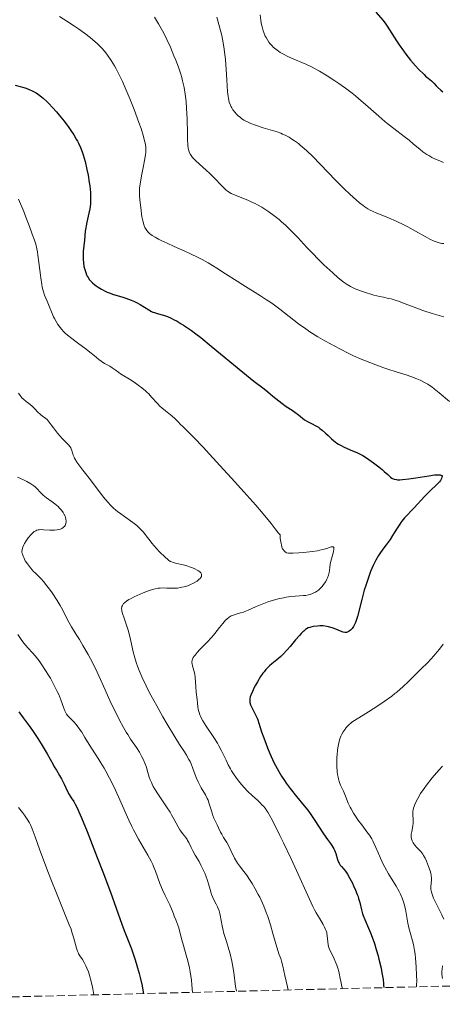
# Model space of a CAD drawing. Units: metres. Extents: x 668339 to 671798, y 4751316 to 4753713.
# Drawn here: x 669840 to 669930, y 4751350 to 4751561 of the extents above; entities that cross this region are included whole.
import ezdxf

# ---------------------------------------------------------------- set-up
doc = ezdxf.new("R2010")
doc.units = ezdxf.units.M
doc.header["$MEASUREMENT"] = 0
doc.linetypes.add('DGN Style 3', pattern=[2.435891, 1.739922, -0.695969])
for name, color, linetype, lineweight in [('Curva de nivel directora', 30, 'Continuous', 30), ('Curva de nivel intermedia', 30, 'Continuous', 0), ('Zona arbolada', 92, 'DGN Style 3', 0)]:
    doc.layers.add(name, color=color, linetype=linetype, lineweight=lineweight)

msp = doc.modelspace()

# ---------------------------------------------------------------- linework, layer by layer
at = {"layer": 'Curva de nivel directora', "color": 30, "linetype": 'Continuous', "lineweight": 30, "flags": 128}
for points, elevation in [([(669916.11, 4751563), (669917.68, 4751561.16), (669918.28, 4751560.39), (669918.59, 4751559.94), (669919.58, 4751558.39), (669920.58, 4751556.8), (669921.13, 4751555.94), (669922.05, 4751554.63), (669922.55, 4751553.97), (669923.6, 4751552.67), (669924.66, 4751551.46), (669925.33, 4751550.74), (669926.49, 4751549.57), (669926.83, 4751549.25), (669927.38, 4751548.78), (669928.07, 4751548.25), (669928.33, 4751548.03), (669928.59, 4751547.73), (669929.07, 4751547.18), (669929.41, 4751546.84), (669930.09, 4751546.24), (669930.52, 4751545.89)], 975), ([(669838.61, 4751547.3), (669839.67, 4751547.03), (669840.21, 4751546.88), (669841.01, 4751546.61), (669841.79, 4751546.3), (669842.17, 4751546.13), (669842.82, 4751545.79), (669843.14, 4751545.61), (669843.61, 4751545.3), (669844.31, 4751544.77), (669844.68, 4751544.46), (669845.44, 4751543.76), (669845.84, 4751543.36), (669846.67, 4751542.49), (669847.52, 4751541.53), (669848.09, 4751540.86), (669849.18, 4751539.52), (669850.16, 4751538.21), (669850.61, 4751537.58), (669851.22, 4751536.64), (669851.77, 4751535.72), (669852.02, 4751535.27), (669852.24, 4751534.82), (669852.66, 4751533.91), (669853.02, 4751532.97), (669853.24, 4751532.32), (669853.64, 4751530.92), (669854.05, 4751529.18), (669854.29, 4751527.97), (669854.55, 4751526.39), (669854.66, 4751525.64), (669854.81, 4751524.25), (669854.85, 4751523.6), (669854.85, 4751522.65), (669854.79, 4751521.71), (669854.73, 4751521.23), (669854.66, 4751520.75), (669854.46, 4751519.77), (669854.03, 4751517.88), (669853.85, 4751517.04), (669853.78, 4751516.66), (669853.69, 4751515.95), (669853.54, 4751513.97), (669853.27, 4751511.58), (669853.22, 4751510.73), (669853.21, 4751510.32), (669853.22, 4751509.9), (669853.3, 4751509.11), (669853.42, 4751508.35), (669853.53, 4751507.88), (669853.79, 4751507.02), (669853.99, 4751506.51), (669854.1, 4751506.28), (669854.28, 4751505.95)], 950), ([(669854.28, 4751505.95), (669854.6, 4751505.48), (669855, 4751505.03), (669855.24, 4751504.81), (669855.72, 4751504.4), (669856, 4751504.19), (669856.44, 4751503.89), (669857.18, 4751503.44), (669857.99, 4751503.03), (669858.42, 4751502.84), (669858.86, 4751502.66), (669859.76, 4751502.34), (669861.57, 4751501.79), (669862.42, 4751501.52), (669863.56, 4751501.1), (669864.25, 4751500.8), (669864.68, 4751500.59), (669865.52, 4751500.13), (669867.35, 4751499), (669867.95, 4751498.68), (669868.24, 4751498.54), (669868.54, 4751498.43), (669869.15, 4751498.23), (669870.51, 4751497.84), (669871.33, 4751497.55), (669872.18, 4751497.2), (669872.65, 4751496.97), (669873.44, 4751496.55), (669874.33, 4751496.03), (669874.82, 4751495.72), (669875.9, 4751494.99), (669876.49, 4751494.57), (669877.45, 4751493.87), (669878.5, 4751493.06), (669880.77, 4751491.24), (669887.54, 4751485.64), (669889.95, 4751483.7), (669892.15, 4751482.01), (669892.96, 4751481.38), (669894.02, 4751480.49), (669895.28, 4751479.43), (669895.91, 4751478.94), (669896.89, 4751478.27), (669898.18, 4751477.44), (669898.76, 4751477.05), (669899.5, 4751476.46), (669900.38, 4751475.73), (669900.83, 4751475.4), (669901.56, 4751474.96), (669902.61, 4751474.43), (669903.13, 4751474.16), (669903.79, 4751473.77), (669904.11, 4751473.55), (669904.6, 4751473.18), (669905.35, 4751472.54), (669905.88, 4751472.02), (669906.64, 4751471.29), (669907.06, 4751470.92), (669907.75, 4751470.39), (669908.12, 4751470.14), (669908.52, 4751469.91), (669909.36, 4751469.49), (669911.15, 4751468.74), (669912.04, 4751468.35), (669912.47, 4751468.14), (669913.31, 4751467.7), (669914.11, 4751467.22), (669914.63, 4751466.87), (669915.66, 4751466.15), (669916.8, 4751465.27), (669917.5, 4751464.68), (669917.94, 4751464.31), (669918.68, 4751463.62), (669919.26, 4751463.07), (669919.55, 4751462.86), (669919.88, 4751462.69), (669920.08, 4751462.63), (669920.54, 4751462.54), (669920.82, 4751462.52), (669921.31, 4751462.51), (669921.88, 4751462.54), (669923.24, 4751462.69), (669924.74, 4751462.9), (669927.5, 4751463.36), (669928.75, 4751463.54), (669929.21, 4751463.58), (669929.74, 4751463.57), (669929.97, 4751463.54), (669930.11, 4751463.5), (669930.38, 4751463.39), (669930.38, 4751463.27), (669930.34, 4751463.03), (669930.26, 4751462.79), (669930.18, 4751462.63), (669930, 4751462.32), (669929.82, 4751462.09), (669929.4, 4751461.61), (669928.91, 4751461.13), (669928.19, 4751460.47), (669927.82, 4751460.13), (669927.42, 4751459.73)], 950), ([(669927.42, 4751459.73), (669926.62, 4751458.92), (669924.36, 4751456.45), (669922.33, 4751454.29), (669921.75, 4751453.62), (669921.5, 4751453.29), (669921.26, 4751452.96), (669920.83, 4751452.31), (669920.1, 4751451.08), (669919.75, 4751450.5), (669919.19, 4751449.69), (669918.33, 4751448.55), (669917.84, 4751447.89), (669917.12, 4751446.85), (669916.74, 4751446.25), (669916.16, 4751445.24), (669915.57, 4751444.08), (669915.29, 4751443.44), (669915.01, 4751442.76), (669914.47, 4751441.3), (669913.97, 4751439.78), (669913.66, 4751438.75), (669913.12, 4751436.78), (669912.21, 4751433.14), (669911.94, 4751432.24), (669911.8, 4751431.85), (669911.65, 4751431.51), (669911.34, 4751430.94), (669911.02, 4751430.52), (669910.81, 4751430.29), (669910.67, 4751430.17), (669910.4, 4751429.97), (669910.13, 4751429.82), (669910.01, 4751429.77), (669909.81, 4751429.71), (669909.48, 4751429.69), (669909.09, 4751429.76), (669908.87, 4751429.83), (669908.06, 4751430.17), (669907.19, 4751430.53), (669906.72, 4751430.71), (669905.98, 4751430.92), (669905.6, 4751431), (669904.83, 4751431.08), (669904.07, 4751431.09), (669903.58, 4751431.07), (669902.7, 4751430.96), (669902.18, 4751430.86), (669901.94, 4751430.79), (669901.59, 4751430.65), (669901.23, 4751430.44), (669901.05, 4751430.32), (669900.65, 4751430), (669900.44, 4751429.8), (669900.1, 4751429.46), (669899.73, 4751429.05), (669898.9, 4751428.09), (669897.69, 4751426.65), (669897.06, 4751425.94), (669896.14, 4751424.97), (669895.7, 4751424.55), (669894.86, 4751423.83), (669893.79, 4751422.96), (669893.27, 4751422.5), (669892.76, 4751421.99), (669892.5, 4751421.71), (669892.12, 4751421.24), (669891.87, 4751420.91), (669891.38, 4751420.2), (669890.69, 4751419.08), (669890.27, 4751418.34), (669890.02, 4751417.86), (669889.6, 4751416.99), (669889.27, 4751416.18), (669889.16, 4751415.84), (669889.07, 4751415.42), (669889.04, 4751415.23), (669889.04, 4751414.86), (669889.07, 4751414.62), (669889.2, 4751414.14), (669889.31, 4751413.85), (669889.6, 4751413.25), (669890.3, 4751411.96), (669890.62, 4751411.29), (669890.76, 4751410.95), (669891.02, 4751410.22), (669891.6, 4751408.36), (669892.03, 4751407.08), (669892.54, 4751405.69), (669892.84, 4751404.92), (669893.35, 4751403.7), (669893.93, 4751402.42), (669894.25, 4751401.76), (669894.93, 4751400.45), (669895.29, 4751399.8), (669895.87, 4751398.84), (669896.48, 4751397.91), (669896.9, 4751397.3), (669897.76, 4751396.13), (669899.08, 4751394.47), (669900.75, 4751392.43)], 950), ([(669839.44, 4751412.61), (669840.34, 4751411.36), (669841.62, 4751409.63), (669842.33, 4751408.64), (669843.47, 4751406.94), (669844.23, 4751405.76), (669845.52, 4751403.62), (669846.18, 4751402.44), (669846.77, 4751401.3), (669847.04, 4751400.82)], 925), ([(669847.04, 4751400.82), (669847.49, 4751400.07), (669848.19, 4751398.93), (669848.56, 4751398.26), (669849.14, 4751397.1), (669849.88, 4751395.55), (669850.22, 4751394.9), (669850.66, 4751394.18), (669851.21, 4751393.35), (669851.52, 4751392.83), (669852.02, 4751391.84), (669852.32, 4751391.16), (669852.89, 4751389.83), (669854.07, 4751386.94), (669856.26, 4751381.35), (669857.45, 4751378.25), (669859.09, 4751373.9), (669860.35, 4751370.44), (669861.56, 4751367.01), (669862.08, 4751365.62), (669863.62, 4751361.72), (669864.15, 4751360.21), (669864.43, 4751359.36), (669864.8, 4751358.12), (669865.28, 4751356.39), (669865.5, 4751355.54), (669865.9, 4751353.79), (669866.07, 4751352.86), (669866.12, 4751352.49), (669866.14, 4751352.09)], 925), ([(669900.75, 4751392.43), (669901.51, 4751391.48), (669902.02, 4751390.81), (669902.91, 4751389.53), (669904.92, 4751386.39), (669905.75, 4751385.22), (669906.41, 4751384.31), (669906.7, 4751383.88), (669907.08, 4751383.23), (669907.24, 4751382.89), (669907.51, 4751382.2), (669907.93, 4751380.9), (669908.14, 4751380.35), (669908.25, 4751380.11), (669908.49, 4751379.72), (669908.75, 4751379.39), (669909.27, 4751378.82), (669909.6, 4751378.4), (669909.78, 4751378.16), (669910.06, 4751377.72), (669910.55, 4751376.85), (669911.09, 4751375.81), (669911.37, 4751375.23), (669911.78, 4751374.31), (669912.15, 4751373.38), (669912.31, 4751372.93), (669912.44, 4751372.49), (669912.67, 4751371.66), (669913.05, 4751370.06), (669913.28, 4751369.26), (669913.42, 4751368.85), (669913.76, 4751368), (669914.56, 4751366.15), (669914.99, 4751365.13), (669915.55, 4751363.64), (669915.83, 4751362.85), (669916.23, 4751361.58), (669916.61, 4751360.22), (669916.79, 4751359.5), (669917.25, 4751357.52), (669917.45, 4751356.53), (669917.68, 4751355.12), (669917.77, 4751354.28), (669917.8, 4751353.89), (669917.82, 4751353.37)], 950)]:
    msp.add_lwpolyline(points, dxfattribs=dict(at, elevation=elevation))
at = {"layer": 'Curva de nivel intermedia', "color": 30, "linetype": 'Continuous', "lineweight": 0, "flags": 128}
for points, elevation in [([(669848.13, 4751562.02), (669849.7, 4751561.07), (669851.35, 4751559.99), (669852.21, 4751559.4), (669853.52, 4751558.46), (669854.76, 4751557.52), (669855.34, 4751557.05), (669856.26, 4751556.24), (669856.69, 4751555.84), (669857.28, 4751555.22), (669857.84, 4751554.59), (669858.1, 4751554.25), (669858.5, 4751553.73), (669859.27, 4751552.58), (669859.97, 4751551.42), (669860.32, 4751550.79), (669860.86, 4751549.77), (669861.67, 4751548.09), (669862.51, 4751546.23), (669862.93, 4751545.23), (669863.36, 4751544.19), (669864.2, 4751542.05)], 955), ([(669868.54, 4751561.9), (669869.44, 4751560.47), (669870.29, 4751558.95), (669870.84, 4751557.87), (669871.22, 4751557.11), (669871.98, 4751555.46), (669872.76, 4751553.62), (669873.15, 4751552.65), (669873.71, 4751551.17), (669874.21, 4751549.68), (669874.42, 4751548.94), (669874.62, 4751548.21), (669874.93, 4751546.78), (669875.17, 4751545.35), (669875.29, 4751544.38), (669875.35, 4751543.72), (669875.45, 4751542.36), (669875.56, 4751539.96), (669875.63, 4751536.94), (669875.66, 4751535.71), (669875.74, 4751534.38), (669875.81, 4751533.76), (669875.88, 4751533.43), (669875.93, 4751533.24), (669876.05, 4751532.9), (669876.29, 4751532.41), (669876.45, 4751532.16), (669876.76, 4751531.77), (669877.39, 4751531.1), (669878.27, 4751530.3), (669879.69, 4751529.03), (669880.44, 4751528.32), (669881.55, 4751527.2), (669882.89, 4751525.79), (669883.47, 4751525.2), (669883.97, 4751524.75), (669884.21, 4751524.56), (669884.69, 4751524.23), (669885.04, 4751524.04), (669885.88, 4751523.66), (669888.64, 4751522.55), (669889.66, 4751522.1), (669890.17, 4751521.86), (669890.67, 4751521.6), (669891.62, 4751521.06), (669892.53, 4751520.49), (669893.12, 4751520.1), (669894.25, 4751519.27), (669895.34, 4751518.4), (669895.88, 4751517.94), (669896.7, 4751517.2), (669897.97, 4751515.96), (669899.35, 4751514.52), (669901.32, 4751512.41), (669902.35, 4751511.32), (669903.93, 4751509.72), (669904.97, 4751508.71), (669906.86, 4751506.95), (669908.04, 4751505.92), (669908.72, 4751505.37), (669909.14, 4751505.05), (669909.94, 4751504.49), (669910.7, 4751504.02), (669911.09, 4751503.81), (669911.72, 4751503.51), (669912.81, 4751503.08), (669914.13, 4751502.65), (669915.09, 4751502.37), (669915.73, 4751502.2), (669916.96, 4751501.9), (669917.81, 4751501.71), (669918.88, 4751501.48), (669919.43, 4751501.35), (669920.31, 4751501.1), (669920.79, 4751500.94), (669922.43, 4751500.33), (669924.94, 4751499.35), (669926.26, 4751498.88), (669928.24, 4751498.26), (669930.76, 4751497.51)], 960), ([(669881.93, 4751561.91), (669882.41, 4751560.34), (669882.83, 4751558.76), (669883.01, 4751557.96), (669883.17, 4751557.15), (669883.46, 4751555.51), (669883.69, 4751553.86), (669883.82, 4751552.78), (669884, 4751550.66), (669884.13, 4751548.44), (669884.28, 4751545.88), (669884.39, 4751544.85)], 965), ([(669891.25, 4751562.39), (669891.4, 4751561.22), (669891.5, 4751560.64), (669891.69, 4751559.79), (669891.92, 4751558.98), (669892.06, 4751558.59), (669892.36, 4751557.85), (669892.54, 4751557.5), (669892.82, 4751557), (669893.13, 4751556.54), (669893.35, 4751556.25), (669893.83, 4751555.72), (669894.08, 4751555.47), (669894.63, 4751555.01), (669895.21, 4751554.59), (669895.61, 4751554.34), (669896.46, 4751553.85), (669896.96, 4751553.6), (669897.99, 4751553.11), (669901.12, 4751551.77), (669902.42, 4751551.15), (669903.07, 4751550.82), (669904.06, 4751550.28), (669905.68, 4751549.3), (669907.32, 4751548.24), (669908.2, 4751547.63), (669909.59, 4751546.64), (669911.02, 4751545.54), (669911.75, 4751544.96), (669912.47, 4751544.35), (669913.93, 4751543.1), (669916.76, 4751540.6), (669918.1, 4751539.45), (669918.75, 4751538.93), (669919.99, 4751537.96), (669922.25, 4751536.26), (669923.28, 4751535.44), (669924.24, 4751534.62), (669925.56, 4751533.51), (669926.27, 4751532.96), (669927.07, 4751532.42), (669927.5, 4751532.16), (669928.2, 4751531.77), (669928.96, 4751531.4), (669929.5, 4751531.15), (669930.64, 4751530.69)], 970), ([(669884.39, 4751544.85), (669884.46, 4751544.4), (669884.64, 4751543.64), (669884.87, 4751543.02), (669885.04, 4751542.65), (669885.16, 4751542.43), (669885.43, 4751542.02), (669885.88, 4751541.42), (669886.14, 4751541.14), (669886.56, 4751540.73), (669887.03, 4751540.33), (669887.3, 4751540.14), (669887.8, 4751539.8), (669888.08, 4751539.64), (669888.52, 4751539.41), (669889.25, 4751539.07), (669890.06, 4751538.75), (669890.5, 4751538.59), (669891.93, 4751538.15), (669893.93, 4751537.57), (669894.9, 4751537.25), (669895.71, 4751536.95), (669896.09, 4751536.79), (669896.66, 4751536.53), (669897.48, 4751536.1), (669897.88, 4751535.86), (669898.68, 4751535.34), (669899.49, 4751534.75), (669899.9, 4751534.43), (669900.75, 4751533.71), (669901.33, 4751533.18), (669902.56, 4751531.98), (669907.48, 4751526.86), (669909.33, 4751525.03), (669910.53, 4751523.9), (669911.98, 4751522.58), (669912.61, 4751522.04), (669913.4, 4751521.4), (669913.76, 4751521.14), (669914.45, 4751520.7), (669914.95, 4751520.44), (669916.19, 4751519.88), (669918.87, 4751518.77), (669920.47, 4751518.07), (669922.14, 4751517.28), (669922.98, 4751516.85), (669924.63, 4751515.94), (669926.73, 4751514.75), (669927.72, 4751514.22), (669928.65, 4751513.79), (669929.1, 4751513.61), (669929.74, 4751513.4), (669930.34, 4751513.28), (669930.72, 4751513.24)], 965), ([(669864.2, 4751542.05), (669865.23, 4751539.24), (669865.67, 4751537.95), (669866.19, 4751536.26), (669866.44, 4751535.34), (669866.53, 4751534.93), (669866.64, 4751534.38), (669866.68, 4751534.05), (669866.72, 4751533.41), (669866.7, 4751532.81), (669866.66, 4751532.39), (669866.52, 4751531.49), (669866.14, 4751529.62), (669865.76, 4751527.8), (669865.6, 4751526.91), (669865.41, 4751525.69), (669865.36, 4751525.16), (669865.32, 4751524.23), (669865.36, 4751523.45), (669865.52, 4751522.08), (669865.64, 4751521.03), (669865.79, 4751519.64), (669865.88, 4751518.99), (669866.06, 4751518.11), (669866.19, 4751517.6), (669866.29, 4751517.29), (669866.51, 4751516.73), (669866.75, 4751516.25), (669866.9, 4751516.03), (669867.18, 4751515.7), (669867.55, 4751515.37), (669867.79, 4751515.19), (669868.06, 4751515.01), (669868.7, 4751514.61), (669869.46, 4751514.2), (669870.02, 4751513.91), (669871.27, 4751513.31), (669872.83, 4751512.62), (669875.11, 4751511.62), (669876.32, 4751511.06), (669877.97, 4751510.24), (669878.81, 4751509.8), (669880.08, 4751509.09), (669881.97, 4751507.97), (669883.84, 4751506.77), (669886.3, 4751505.15), (669887.54, 4751504.36), (669891.32, 4751502.05), (669892.66, 4751501.18), (669893.36, 4751500.71), (669894.07, 4751500.2), (669895.52, 4751499.13), (669899.53, 4751496.04), (669901.06, 4751494.91), (669901.94, 4751494.29), (669902.51, 4751493.92), (669903.68, 4751493.2), (669905.18, 4751492.35), (669906.24, 4751491.77), (669908.37, 4751490.64), (669910.36, 4751489.62), (669911.36, 4751489.14), (669912.99, 4751488.42), (669914.84, 4751487.67), (669916.14, 4751487.18), (669917.88, 4751486.55), (669918.73, 4751486.27), (669920.51, 4751485.7), (669922.67, 4751485.03), (669923.68, 4751484.69), (669924.98, 4751484.21), (669925.63, 4751483.92), (669926.61, 4751483.43), (669927.28, 4751483.03), (669927.62, 4751482.81), (669928.14, 4751482.45), (669928.68, 4751482.04), (669929.78, 4751481.15), (669931.94, 4751479.31)], 955), ([(669839.31, 4751522.81), (669840.46, 4751520.14), (669840.95, 4751518.95), (669841.51, 4751517.47), (669842.04, 4751515.93), (669842.28, 4751515.28), (669842.78, 4751513.95), (669843.04, 4751513.13), (669843.29, 4751512.09), (669843.4, 4751511.47), (669843.51, 4751510.77), (669843.72, 4751509.19), (669844.12, 4751505.88), (669844.33, 4751504.46), (669844.44, 4751503.87), (669844.69, 4751502.9), (669844.95, 4751502.15), (669845.5, 4751500.88), (669845.93, 4751499.8), (669846.55, 4751498.26), (669846.88, 4751497.51), (669847.06, 4751497.15), (669847.44, 4751496.49), (669847.83, 4751495.88), (669848.09, 4751495.52), (669848.6, 4751494.86), (669849.11, 4751494.28), (669849.38, 4751494.01), (669849.85, 4751493.58), (669850.77, 4751492.84), (669852.02, 4751491.92), (669853.86, 4751490.58), (669854.67, 4751489.95), (669855.63, 4751489.17), (669856.61, 4751488.34), (669857.08, 4751487.99), (669857.86, 4751487.5), (669858.94, 4751486.88), (669859.44, 4751486.57), (669860.1, 4751486.12), (669860.87, 4751485.53), (669861.26, 4751485.26), (669863.53, 4751483.88), (669864.51, 4751483.23), (669865.04, 4751482.85), (669865.84, 4751482.24), (669866.62, 4751481.6), (669866.98, 4751481.26), (669867.32, 4751480.93), (669867.96, 4751480.26), (669869.17, 4751478.93)], 945), ([(669839.38, 4751481.12), (669839.68, 4751480.59), (669839.91, 4751480.29), (669840.08, 4751480.1), (669840.47, 4751479.75), (669841, 4751479.35), (669841.83, 4751478.7), (669842.28, 4751478.29), (669842.75, 4751477.8), (669843.52, 4751477.02), (669844, 4751476.58), (669844.58, 4751476.11), (669844.91, 4751475.85), (669845.47, 4751475.46), (669846.34, 4751474.3), (669846.85, 4751473.63), (669847.73, 4751472.54), (669848.72, 4751471.4), (669849.21, 4751470.88), (669849.9, 4751470.21), (669850.08, 4751470.01), (669850.37, 4751469.66), (669850.58, 4751469.35), (669850.68, 4751469.16), (669850.82, 4751468.78), (669850.9, 4751468.48), (669851.02, 4751468.04), (669851.11, 4751467.79), (669851.29, 4751467.36), (669851.41, 4751467.12), (669851.91, 4751466.29), (669852.31, 4751465.69), (669853.15, 4751464.54), (669853.73, 4751463.82), (669854.54, 4751462.83), (669855.03, 4751462.21), (669856.92, 4751459.66), (669857.98, 4751458.32), (669858.69, 4751457.51), (669859.04, 4751457.14), (669859.76, 4751456.43), (669860.26, 4751455.99), (669860.6, 4751455.71), (669861.31, 4751455.16), (669863.93, 4751453.31), (669864.76, 4751452.65), (669865.14, 4751452.31), (669865.51, 4751451.96), (669866.18, 4751451.21), (669866.8, 4751450.45), (669867.61, 4751449.4), (669868.02, 4751448.88), (669869.01, 4751447.73), (669869.67, 4751447.03), (669870.83, 4751445.88), (669871.4, 4751445.37), (669871.65, 4751445.18), (669872, 4751444.96), (669872.19, 4751444.87)], 940), ([(669869.17, 4751478.93), (669869.82, 4751478.27), (669870.17, 4751477.95), (669870.91, 4751477.32), (669872.34, 4751476.16), (669872.94, 4751475.67), (669873.6, 4751475.04), (669874.25, 4751474.33), (669874.58, 4751473.99), (669875.01, 4751473.58), (669876.08, 4751472.52), (669876.99, 4751471.6), (669879.01, 4751469.48), (669880.38, 4751468.02), (669883.41, 4751464.73), (669885.12, 4751462.86), (669887.76, 4751459.93), (669890.34, 4751457.01), (669891.54, 4751455.62), (669893.66, 4751453.09), (669894.53, 4751451.99), (669895.25, 4751451.05), (669895.54, 4751450.64), (669895.61, 4751449.91), (669895.77, 4751448.79), (669895.83, 4751448.5), (669895.96, 4751448.02), (669896.1, 4751447.67), (669896.19, 4751447.48), (669896.4, 4751447.2), (669896.63, 4751446.99), (669896.75, 4751446.91), (669896.97, 4751446.82), (669897.39, 4751446.73), (669897.64, 4751446.71), (669898.29, 4751446.7), (669899.58, 4751446.77), (669900.57, 4751446.86), (669902.54, 4751447.08), (669903.63, 4751447.25), (669904.1, 4751447.34), (669904.74, 4751447.48), (669905.58, 4751447.73), (669906.53, 4751448.06), (669906.77, 4751448.1), (669906.87, 4751448.09), (669906.98, 4751448.06), (669907.08, 4751447.96), (669907.12, 4751447.81), (669907.12, 4751447.6), (669907.02, 4751447.01), (669906.59, 4751445.49), (669906.4, 4751444.73), (669906.33, 4751444.38), (669906.25, 4751443.75), (669906.16, 4751442.98), (669906.11, 4751442.6), (669905.96, 4751441.99), (669905.74, 4751441.41), (669905.6, 4751441.11), (669905.36, 4751440.64), (669904.92, 4751439.97), (669904.58, 4751439.54), (669904.4, 4751439.34), (669904.12, 4751439.06), (669903.82, 4751438.8), (669903.62, 4751438.65), (669903.19, 4751438.37), (669902.97, 4751438.25), (669902.51, 4751438.04), (669902.03, 4751437.88), (669901.69, 4751437.78), (669901, 4751437.65), (669900.6, 4751437.6), (669899.76, 4751437.53), (669897.89, 4751437.4), (669896.84, 4751437.26), (669896.28, 4751437.16), (669895.12, 4751436.9), (669893.93, 4751436.56), (669893.15, 4751436.31), (669891.68, 4751435.78), (669890.26, 4751435.17), (669888.69, 4751434.45), (669888, 4751434.17), (669887.67, 4751434.06), (669887.03, 4751433.88), (669885.87, 4751433.56), (669885.34, 4751433.36), (669885.08, 4751433.24), (669884.59, 4751432.94), (669884.13, 4751432.58), (669883.82, 4751432.3), (669883.23, 4751431.65), (669882.55, 4751430.79), (669881.51, 4751429.45), (669880.88, 4751428.71), (669879.8, 4751427.54), (669878.33, 4751426.02), (669877.71, 4751425.36), (669877.28, 4751424.84)], 945), ([(669839.15, 4751463.06), (669839.62, 4751462.87), (669840.56, 4751462.44)], 935), ([(669840.56, 4751462.44), (669841.11, 4751462.15), (669842, 4751461.63), (669842.64, 4751461.18), (669842.9, 4751460.97), (669843.26, 4751460.62), (669844.04, 4751459.74), (669844.62, 4751459.2), (669845.39, 4751458.6), (669846.57, 4751457.75), (669847.15, 4751457.32), (669847.85, 4751456.73), (669848.17, 4751456.43), (669848.59, 4751455.96), (669848.95, 4751455.45), (669849.11, 4751455.18), (669849.34, 4751454.67), (669849.43, 4751454.41), (669849.52, 4751454.01), (669849.57, 4751453.63), (669849.57, 4751453.44), (669849.53, 4751453.08), (669849.48, 4751452.92), (669849.38, 4751452.69), (669849.24, 4751452.48), (669849.12, 4751452.36), (669848.85, 4751452.15), (669848.69, 4751452.06), (669848.34, 4751451.91), (669847.95, 4751451.79), (669847.67, 4751451.74), (669847.08, 4751451.68), (669846.74, 4751451.66), (669846.06, 4751451.68), (669844.75, 4751451.77), (669844.19, 4751451.79), (669843.77, 4751451.77), (669843.58, 4751451.74), (669843.31, 4751451.67), (669843.05, 4751451.56), (669842.92, 4751451.49), (669842.73, 4751451.36), (669842.33, 4751451.02), (669842.04, 4751450.72), (669841.44, 4751450), (669841, 4751449.4), (669840.62, 4751448.8), (669840.46, 4751448.51), (669840.24, 4751448.02), (669840.17, 4751447.79), (669840.1, 4751447.45), (669840.08, 4751447.11), (669840.09, 4751446.93), (669840.14, 4751446.66), (669840.18, 4751446.48), (669840.32, 4751446.08), (669840.46, 4751445.77), (669840.81, 4751445.1), (669841.25, 4751444.42), (669841.47, 4751444.12), (669841.91, 4751443.55), (669842.25, 4751443.16), (669842.5, 4751442.89), (669843, 4751442.41), (669843.72, 4751441.72), (669844.12, 4751441.31), (669844.8, 4751440.54), (669845.18, 4751440.07), (669845.99, 4751438.99), (669846.55, 4751438.2), (669847.63, 4751436.58), (669848.32, 4751435.45), (669848.61, 4751434.95), (669849.08, 4751434.04), (669849.8, 4751432.56), (669850.13, 4751431.9), (669850.72, 4751430.9), (669851.77, 4751429.26), (669852.44, 4751428.18), (669853.2, 4751426.89), (669854.29, 4751424.97), (669854.82, 4751423.99), (669855.87, 4751421.98), (669856.63, 4751420.39), (669857.94, 4751417.37), (669859.22, 4751414.59), (669859.95, 4751413.08), (669861.01, 4751410.96), (669861.93, 4751409.24), (669862.47, 4751408.3), (669862.81, 4751407.75), (669863.43, 4751406.79), (669864.71, 4751404.97), (669865.32, 4751404), (669865.87, 4751402.98), (669866.13, 4751402.43), (669866.5, 4751401.6), (669866.82, 4751400.77), (669866.95, 4751400.37), (669867.17, 4751399.6), (669867.46, 4751398.58)], 935), ([(669872.19, 4751444.87), (669872.6, 4751444.73), (669873.38, 4751444.54), (669874.74, 4751444.24), (669875.54, 4751444.01), (669876.32, 4751443.75), (669876.71, 4751443.59), (669877.27, 4751443.34), (669877.77, 4751443.07), (669878, 4751442.92), (669878.36, 4751442.62), (669878.5, 4751442.47), (669878.64, 4751442.23), (669878.68, 4751441.99), (669878.67, 4751441.83), (669878.64, 4751441.72), (669878.53, 4751441.51), (669878.42, 4751441.35), (669878.12, 4751441.04), (669877.74, 4751440.74), (669877.46, 4751440.56), (669876.83, 4751440.21), (669876.47, 4751440.04), (669875.72, 4751439.74), (669874.98, 4751439.51), (669874.48, 4751439.39), (669874.15, 4751439.33), (669873.51, 4751439.24), (669873.16, 4751439.21), (669872.48, 4751439.2), (669871.2, 4751439.24), (669870.58, 4751439.26), (669869.78, 4751439.22), (669869.36, 4751439.18), (669868.69, 4751439.05), (669867.94, 4751438.85), (669867.52, 4751438.72), (669867.07, 4751438.56), (669866.12, 4751438.2), (669865.47, 4751437.93), (669864.23, 4751437.36), (669863.42, 4751436.94), (669863.08, 4751436.75), (669862.53, 4751436.41), (669862.14, 4751436.09), (669861.94, 4751435.89), (669861.83, 4751435.76), (669861.67, 4751435.5), (669861.56, 4751435.24), (669861.53, 4751435.1), (669861.51, 4751434.88), (669861.53, 4751434.5), (669861.57, 4751434.28), (669861.71, 4751433.76), (669862.05, 4751432.77), (669862.65, 4751431.02), (669862.96, 4751429.96), (669863.41, 4751428.17), (669864.02, 4751425.56), (669864.37, 4751424.23), (669864.73, 4751423.05), (669864.93, 4751422.45), (669865.28, 4751421.52), (669865.92, 4751420), (669866.75, 4751418.25), (669867.24, 4751417.27), (669867.8, 4751416.21), (669869.05, 4751413.91), (669870.39, 4751411.53), (669871.29, 4751409.99), (669872.94, 4751407.25), (669873.95, 4751405.65), (669875.01, 4751404.02), (669875.44, 4751403.34), (669875.98, 4751402.41), (669876.22, 4751401.95), (669876.43, 4751401.47), (669876.83, 4751400.48), (669877.56, 4751398.5), (669877.95, 4751397.57), (669878.16, 4751397.14), (669878.61, 4751396.32), (669879.51, 4751394.79), (669879.9, 4751394.03), (669880.07, 4751393.64), (669880.35, 4751392.85), (669880.79, 4751391.33), (669881, 4751390.65), (669881.11, 4751390.34), (669881.34, 4751389.78), (669882.04, 4751388.37), (669882.35, 4751387.7), (669882.77, 4751386.79), (669883.01, 4751386.34), (669883.43, 4751385.64), (669884.09, 4751384.58), (669884.44, 4751383.94), (669885, 4751382.81), (669885.78, 4751381.21), (669886.19, 4751380.48), (669886.4, 4751380.15)], 940), ([(669839.23, 4751429.23), (669840.06, 4751427.94), (669840.54, 4751427.29), (669840.82, 4751426.97), (669841.43, 4751426.31), (669842.38, 4751425.3), (669842.91, 4751424.69), (669843.77, 4751423.61), (669844.22, 4751422.97), (669845.17, 4751421.54), (669845.79, 4751420.53), (669846.19, 4751419.84), (669846.95, 4751418.47), (669847.68, 4751417.02), (669847.98, 4751416.37), (669848.45, 4751415.21), (669849.08, 4751413.44), (669849.32, 4751412.82), (669849.44, 4751412.57), (669849.69, 4751412.15), (669849.97, 4751411.8), (669850.68, 4751411.06), (669851.3, 4751410.39), (669851.63, 4751410), (669852.16, 4751409.35)], 930), ([(669930.6, 4751427.14), (669929.79, 4751426.08), (669929.34, 4751425.53), (669928.59, 4751424.66), (669927.31, 4751423.26), (669925.84, 4751421.8), (669923.92, 4751419.95), (669923.12, 4751419.18), (669921.95, 4751418.01), (669921.38, 4751417.47), (669920.68, 4751416.88), (669920.25, 4751416.54), (669919.57, 4751416.02), (669917.92, 4751414.83), (669916.56, 4751413.89), (669914.58, 4751412.61)], 955), ([(669877.28, 4751424.84), (669877.11, 4751424.61), (669876.9, 4751424.28), (669876.75, 4751423.98), (669876.7, 4751423.83), (669876.64, 4751423.62), (669876.62, 4751423.47), (669876.61, 4751423.19), (669876.63, 4751422.97), (669876.73, 4751422.52), (669877.05, 4751421.53), (669877.19, 4751420.98), (669877.24, 4751420.69), (669877.31, 4751420.08), (669877.44, 4751417.99), (669877.56, 4751416.83), (669877.75, 4751415.27), (669877.83, 4751414.55), (669877.91, 4751413.65), (669877.97, 4751413.21), (669878.07, 4751412.74), (669878.14, 4751412.49), (669878.34, 4751411.97), (669878.46, 4751411.68), (669878.69, 4751411.22), (669878.97, 4751410.71), (669879.68, 4751409.59), (669881.31, 4751407.14), (669882.08, 4751405.93), (669882.41, 4751405.35), (669882.99, 4751404.26), (669883.96, 4751402.23), (669884.43, 4751401.26), (669884.89, 4751400.41), (669885.13, 4751399.98), (669885.53, 4751399.34), (669886.18, 4751398.38), (669886.92, 4751397.43), (669887.32, 4751396.95), (669887.75, 4751396.48), (669888.65, 4751395.55), (669889.56, 4751394.67), (669890.69, 4751393.62), (669891.18, 4751393.16), (669891.73, 4751392.61), (669891.98, 4751392.34), (669892.34, 4751391.9), (669892.7, 4751391.38), (669892.9, 4751391.07), (669893.21, 4751390.54), (669893.98, 4751389.13), (669895.52, 4751386.08), (669896.31, 4751384.46), (669897.94, 4751381.05), (669899.1, 4751378.54), (669901.87, 4751372.39), (669902.62, 4751370.81), (669902.98, 4751370.1), (669903.34, 4751369.44), (669904.01, 4751368.27), (669904.79, 4751366.96), (669905.1, 4751366.38), (669905.35, 4751365.85), (669905.45, 4751365.6), (669905.57, 4751365.23), (669905.63, 4751364.99), (669905.71, 4751364.53), (669905.81, 4751363.21), (669905.9, 4751362.57), (669905.98, 4751362.24), (669906.21, 4751361.58), (669906.5, 4751360.92), (669907.16, 4751359.57), (669907.57, 4751358.67), (669907.76, 4751358.21), (669908, 4751357.52), (669908.21, 4751356.82), (669908.29, 4751356.46), (669908.49, 4751355.37), (669908.67, 4751354.38), (669908.78, 4751353.88), (669909, 4751353.15)], 945), ([(669914.58, 4751412.61), (669913.43, 4751411.91), (669912.11, 4751411.13), (669911.54, 4751410.76), (669911, 4751410.39), (669910.75, 4751410.19), (669910.39, 4751409.88), (669909.98, 4751409.48), (669909.79, 4751409.27), (669909.51, 4751408.92), (669909.13, 4751408.36), (669908.79, 4751407.72), (669908.63, 4751407.38), (669908.36, 4751406.64), (669908.24, 4751406.24), (669908.08, 4751405.6), (669907.96, 4751404.91), (669907.89, 4751404.43), (669907.8, 4751403.43), (669907.77, 4751402.92), (669907.75, 4751401.91), (669907.77, 4751400.93), (669907.86, 4751399.71), (669907.93, 4751399.16), (669908.03, 4751398.61), (669908.1, 4751398.27), (669908.27, 4751397.66), (669908.56, 4751396.89), (669909.18, 4751395.56), (669909.6, 4751394.53), (669910.22, 4751393.01), (669910.61, 4751392.18), (669910.83, 4751391.76), (669911.34, 4751390.89), (669911.9, 4751390.02), (669912.29, 4751389.44), (669913.09, 4751388.35), (669914.23, 4751386.86), (669914.77, 4751386.11), (669915.27, 4751385.32), (669915.5, 4751384.9), (669915.72, 4751384.45), (669916.16, 4751383.47), (669917.13, 4751381.2), (669917.74, 4751379.92), (669918.1, 4751379.25), (669918.89, 4751377.86), (669920.48, 4751375.16), (669921.14, 4751374), (669921.41, 4751373.49), (669921.82, 4751372.59), (669922.11, 4751371.79), (669922.25, 4751371.28), (669922.48, 4751370.2), (669923, 4751367.23), (669923.22, 4751366.2), (669923.34, 4751365.7), (669923.62, 4751364.74), (669924.01, 4751363.41), (669924.2, 4751362.65), (669924.38, 4751361.8), (669924.46, 4751361.32), (669924.57, 4751360.54), (669924.67, 4751359.68), (669924.81, 4751357.81), (669924.89, 4751355.98), (669924.91, 4751354.92), (669924.9, 4751353.87), (669924.88, 4751353.55)], 955), ([(669852.16, 4751409.35), (669852.68, 4751408.64), (669852.93, 4751408.28), (669853.63, 4751407.15), (669854.53, 4751405.59), (669855.02, 4751404.8), (669855.82, 4751403.58), (669856.62, 4751402.37), (669857.06, 4751401.68), (669857.76, 4751400.51), (669858.13, 4751399.86), (669858.89, 4751398.41), (669859.66, 4751396.86), (669860.17, 4751395.8), (669861.15, 4751393.69), (669863.07, 4751389.35), (669863.71, 4751387.99), (669864.04, 4751387.31), (669864.4, 4751386.63), (669865.13, 4751385.3), (669867.14, 4751381.82), (669867.83, 4751380.57), (669868.18, 4751379.84), (669868.39, 4751379.38), (669868.77, 4751378.4), (669869.72, 4751375.74), (669870.26, 4751374.38), (669870.83, 4751373.17), (669871.57, 4751371.76), (669871.88, 4751371.14), (669872.24, 4751370.28), (669872.62, 4751369.23), (669872.81, 4751368.71), (669873.14, 4751367.92), (669873.59, 4751366.82), (669873.79, 4751366.25), (669874.05, 4751365.31), (669874.47, 4751363.62), (669874.8, 4751362.44), (669875.4, 4751360.38), (669875.73, 4751359.1), (669876.06, 4751357.61), (669876.21, 4751356.79), (669876.49, 4751354.98), (669876.6, 4751353.97), (669876.75, 4751352.35)], 930), ([(669930.45, 4751400.97), (669929.67, 4751400.11), (669928.24, 4751398.42), (669927.03, 4751396.91), (669926.5, 4751396.19), (669925.76, 4751395.08), (669925.13, 4751394.02), (669924.85, 4751393.49), (669924.48, 4751392.7), (669924.22, 4751391.95), (669924.13, 4751391.6), (669924.08, 4751391.27), (669924.06, 4751391.06), (669924.06, 4751390.66), (669924.08, 4751390.29), (669924.13, 4751389.8), (669924.16, 4751389.56), (669924.18, 4751389.01), (669924.16, 4751388.72), (669924.08, 4751388.13), (669923.84, 4751386.93), (669923.76, 4751386.36), (669923.74, 4751385.9), (669923.75, 4751385.68), (669923.8, 4751385.36), (669923.94, 4751384.9), (669924.17, 4751384.46), (669924.32, 4751384.24), (669924.49, 4751384.01), (669924.89, 4751383.56), (669925.79, 4751382.59), (669926.2, 4751382.04), (669926.39, 4751381.76), (669926.72, 4751381.16), (669926.99, 4751380.55), (669927.44, 4751379.4), (669927.8, 4751378.44), (669927.94, 4751378), (669928.03, 4751377.55), (669928.06, 4751377.31), (669928.08, 4751377.06), (669928.07, 4751376.55), (669927.97, 4751375.03), (669927.97, 4751374.45), (669928.02, 4751374.16), (669928.15, 4751373.64), (669928.39, 4751373), (669928.56, 4751372.6), (669929.26, 4751371.14), (669930.33, 4751369), (669930.78, 4751368.1)], 960), ([(669867.46, 4751398.58), (669867.65, 4751398.03), (669867.9, 4751397.44), (669868.05, 4751397.12), (669868.31, 4751396.6), (669868.63, 4751396.04), (669869.4, 4751394.82), (669871.12, 4751392.24), (669871.91, 4751391.04), (669872.25, 4751390.49), (669872.82, 4751389.5), (669873.69, 4751387.91), (669874.05, 4751387.28), (669874.24, 4751387), (669874.61, 4751386.49), (669875.29, 4751385.63), (669875.57, 4751385.22), (669875.69, 4751385.02), (669875.92, 4751384.59), (669876.43, 4751383.49), (669876.82, 4751382.75), (669877.33, 4751381.84), (669878.14, 4751380.44), (669878.55, 4751379.69), (669879.13, 4751378.55), (669879.38, 4751377.98), (669879.61, 4751377.43), (669879.97, 4751376.36), (669880.17, 4751375.7), (669880.5, 4751374.48), (669880.72, 4751373.7), (669880.84, 4751373.35), (669881.09, 4751372.75), (669881.34, 4751372.22), (669881.84, 4751371.31), (669882.13, 4751370.7), (669882.27, 4751370.38), (669882.45, 4751369.86), (669882.61, 4751369.27), (669882.68, 4751368.95), (669882.88, 4751367.83), (669883.09, 4751366.66), (669883.23, 4751366.02), (669883.48, 4751364.98), (669884.01, 4751363.26), (669884.56, 4751361.54), (669884.82, 4751360.6), (669885.19, 4751359.09), (669885.34, 4751358.28), (669885.61, 4751356.63), (669886.01, 4751353.65), (669886.17, 4751352.59)], 935), ([(669839.36, 4751392.05), (669839.65, 4751391.72), (669840.23, 4751390.99), (669840.66, 4751390.41), (669841.24, 4751389.54), (669841.68, 4751388.77), (669841.9, 4751388.33), (669842.26, 4751387.51), (669842.94, 4751385.74), (669843.88, 4751383.14), (669845.44, 4751378.89), (669846.26, 4751376.71), (669847.48, 4751373.64), (669849.55, 4751368.67), (669850.26, 4751366.9), (669850.63, 4751365.92), (669850.83, 4751365.32), (669851.18, 4751364.2), (669851.84, 4751361.83), (669852.05, 4751361.18), (669852.16, 4751360.9), (669852.27, 4751360.66), (669852.51, 4751360.24), (669853.09, 4751359.39), (669853.46, 4751358.78), (669853.84, 4751358.04), (669854.05, 4751357.58), (669854.36, 4751356.76), (669854.69, 4751355.75), (669854.84, 4751355.18), (669855.16, 4751353.85), (669855.31, 4751353.09), (669855.52, 4751351.83)], 920), ([(669886.4, 4751380.15), (669886.83, 4751379.54), (669887.79, 4751378.32), (669888.34, 4751377.6), (669889.15, 4751376.41), (669889.58, 4751375.73), (669890.22, 4751374.62), (669890.86, 4751373.42), (669891.18, 4751372.79), (669891.48, 4751372.15), (669892.05, 4751370.85), (669892.57, 4751369.52), (669892.9, 4751368.63), (669893.48, 4751366.88), (669894.03, 4751365), (669894.64, 4751362.78), (669894.92, 4751361.85), (669895.32, 4751360.67), (669895.69, 4751359.63), (669895.88, 4751359.04), (669896.17, 4751357.98), (669896.61, 4751355.97), (669897.13, 4751353.51), (669897.31, 4751352.86)], 940), ([(669930.48, 4751358.08), (669930.36, 4751357.34), (669930.32, 4751356.94), (669930.32, 4751356.33), (669930.4, 4751355.67), (669930.46, 4751355.34)], 960)]:
    msp.add_lwpolyline(points, dxfattribs=dict(at, elevation=elevation))
at = {"layer": 'Zona arbolada', "color": 92, "linetype": 'DGN Style 3', "lineweight": 0}
msp.add_polyline3d([(670341.2, 4751363.86, 1023.6), (669773.36, 4751349.79, 909.73)], dxfattribs=at)

doc.saveas('drawing.dxf')
